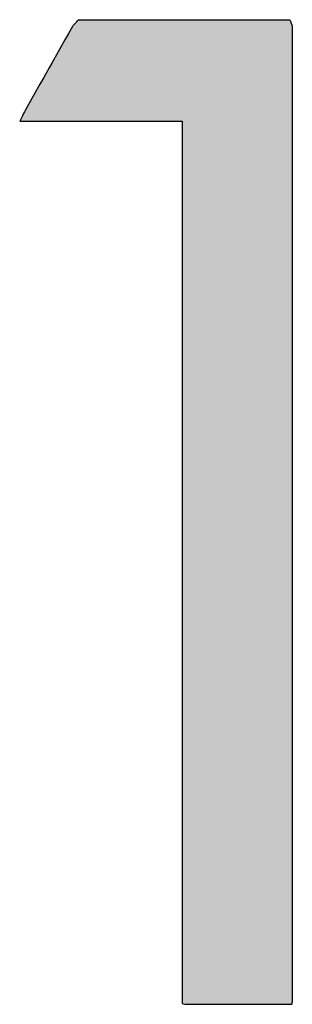
# Model space of a CAD drawing. Extents: x -243 to 155, y -376 to 356.
# Drawn here: x -99 to -97, y 29 to 38 of the extents above; entities that cross this region are included whole.
import ezdxf

# ---------------------------------------------------------------- set-up
doc = ezdxf.new("R2010")
doc.units = 0
doc.header["$MEASUREMENT"] = 0
doc.layers.add('EBENE_1', color=160, linetype='CONTINUOUS')

# ---------------------------------------------------------------- blocks, each defined once
blk = doc.blocks.new('*U83')
at = {"layer": 'EBENE_1', "color": 7, "linetype": 'Continuous'}
for p, q in [((-98.7372, 38.4305), (-98.7775, 38.3587)), ((-98.7338, 38.4342), (-98.7372, 38.4305)), ((-98.7012, 38.4694), (-98.7338, 38.4342)), ((-98.6966, 38.4743), (-98.7012, 38.4694)), ((-98.6751, 38.4975), (-98.6966, 38.4743)), ((-98.6751, 38.4975), (-98.2806, 38.4975)), ((-98.2806, 38.4975), (-97.6131, 38.4975)), ((-97.6131, 38.4975), (-96.9457, 38.4975)), ((-96.9457, 38.4975), (-96.5511, 38.4975)), ((-96.5511, 38.4975), (-96.5422, 38.4743)), ((-96.5422, 38.4743), (-96.5403, 38.4694)), ((-96.5403, 38.4694), (-96.5267, 38.4342)), ((-96.5267, 38.4342), (-96.5267, 38.4305)), ((-96.5267, 38.4305), (-96.5267, 38.3587)), ((-98.7775, 38.3587), (-98.8139, 38.2939)), ((-96.5267, 38.3587), (-96.5267, 38.2939)), ((-98.8139, 38.2939), (-98.8812, 38.174)), ((-96.5267, 38.2939), (-96.5267, 38.174)), ((-98.8812, 38.174), (-98.9451, 38.0602)), ((-96.5267, 38.174), (-96.5267, 38.0602)), ((-98.9685, 38.0186), (-99.0269, 37.9146)), ((-98.9451, 38.0602), (-98.9685, 38.0186)), ((-96.5267, 38.0602), (-96.5267, 38.0186)), ((-96.5267, 38.0186), (-96.5267, 37.9146)), ((-99.0269, 37.9146), (-99.037, 37.8965)), ((-96.5267, 37.9146), (-96.5267, 37.8965)), ((-99.0651, 37.8465), (-99.1796, 37.6427)), ((-99.037, 37.8965), (-99.0651, 37.8465)), ((-96.5267, 37.8965), (-96.5267, 37.8465)), ((-96.5267, 37.8465), (-96.5267, 37.6427)), ((-99.1958, 37.6138), (-99.2178, 37.5746)), ((-99.1796, 37.6427), (-99.1958, 37.6138)), ((-96.5267, 37.6427), (-96.5267, 37.6138)), ((-96.5267, 37.6138), (-96.5267, 37.5746)), ((-99.2423, 37.5273), (-99.2662, 37.4806)), ((-99.2295, 37.5523), (-99.2423, 37.5273)), ((-99.2207, 37.5695), (-99.2295, 37.5523)), ((-99.2178, 37.5746), (-99.2207, 37.5695)), ((-96.5267, 37.5746), (-96.5267, 37.5695)), ((-96.5267, 37.5695), (-96.5267, 37.5523)), ((-96.5267, 37.5523), (-96.5267, 37.5273)), ((-96.5267, 37.5273), (-96.5267, 37.4806)), ((-99.2662, 37.4806), (-99.269, 37.4751)), ((-99.269, 37.4751), (-99.0175, 37.4751)), ((-99.0175, 37.4751), (-98.0143, 37.4751)), ((-98.0143, 37.4751), (-97.6745, 37.4751)), ((-97.6745, 37.4751), (-97.634, 37.4751)), ((-97.634, 37.4751), (-97.634, 37.2996)), ((-96.5267, 37.4806), (-96.5267, 37.4751)), ((-96.5267, 37.4751), (-96.5267, 37.2996)), ((-97.634, 37.2996), (-97.634, 37.179)), ((-96.5267, 37.2996), (-96.5267, 37.179)), ((-97.634, 37.179), (-97.634, 37.1408)), ((-97.634, 37.1408), (-97.634, 37.1384)), ((-97.634, 37.1384), (-97.634, 37.1151)), ((-97.634, 37.1151), (-97.634, 37.0161)), ((-96.5267, 37.179), (-96.5267, 37.1408)), ((-96.5267, 37.1408), (-96.5267, 37.1384)), ((-96.5267, 37.1384), (-96.5267, 37.1151)), ((-96.5267, 37.1151), (-96.5267, 37.0161)), ((-97.634, 37.0161), (-97.634, 36.9495)), ((-96.5267, 37.0161), (-96.5267, 36.9495)), ((-97.634, 36.9495), (-97.634, 36.8844)), ((-96.5267, 36.9495), (-96.5267, 36.8844)), ((-97.634, 36.8844), (-97.634, 36.7691)), ((-96.5267, 36.8844), (-96.5267, 36.7691)), ((-97.634, 36.7691), (-97.634, 36.7198)), ((-97.634, 36.7198), (-97.634, 36.689)), ((-96.5267, 36.7691), (-96.5267, 36.7198)), ((-96.5267, 36.7198), (-96.5267, 36.689)), ((-97.634, 36.689), (-97.634, 36.5959)), ((-96.5267, 36.689), (-96.5267, 36.5959)), ((-97.634, 36.5959), (-97.634, 36.3838)), ((-96.5267, 36.5959), (-96.5267, 36.3838)), ((-97.634, 36.3838), (-97.634, 36.3734)), ((-97.634, 36.3734), (-97.634, 36.2946)), ((-96.5267, 36.3838), (-96.5267, 36.3734)), ((-96.5267, 36.3734), (-96.5267, 36.2946)), ((-97.634, 36.2946), (-97.634, 36.1233)), ((-96.5267, 36.2946), (-96.5267, 36.1233)), ((-97.634, 36.1233), (-97.634, 36.0442)), ((-96.5267, 36.1233), (-96.5267, 36.0442)), ((-97.634, 36.0442), (-97.634, 35.9646)), ((-96.5267, 36.0442), (-96.5267, 35.9646)), ((-97.634, 35.9646), (-97.634, 35.936)), ((-97.634, 35.936), (-97.634, 35.7778)), ((-96.5267, 35.9646), (-96.5267, 35.936)), ((-96.5267, 35.936), (-96.5267, 35.7778)), ((-97.634, 35.7778), (-97.634, 35.6029)), ((-96.5267, 35.7778), (-96.5267, 35.6029)), ((-97.634, 35.6029), (-97.634, 35.3608)), ((-96.5267, 35.6029), (-96.5267, 35.3608)), ((-97.634, 35.3608), (-97.634, 35.3579)), ((-97.634, 35.3579), (-97.634, 35.2292)), ((-96.5267, 35.3608), (-96.5267, 35.3579)), ((-96.5267, 35.3579), (-96.5267, 35.2292)), ((-97.634, 35.2292), (-97.634, 34.9559)), ((-96.5267, 35.2292), (-96.5267, 34.9559)), ((-97.634, 34.9559), (-97.634, 34.9187)), ((-96.5267, 34.9559), (-96.5267, 34.9187)), ((-97.634, 34.9187), (-97.634, 34.6983)), ((-96.5267, 34.9187), (-96.5267, 34.6983)), ((-97.634, 34.6983), (-97.634, 34.6642)), ((-97.634, 34.6642), (-97.634, 34.6212)), ((-96.5267, 34.6983), (-96.5267, 34.6642)), ((-96.5267, 34.6642), (-96.5267, 34.6212)), ((-97.634, 34.6212), (-97.634, 34.3801)), ((-96.5267, 34.6212), (-96.5267, 34.3801)), ((-97.634, 34.3801), (-97.634, 34.3568)), ((-97.634, 34.3568), (-97.634, 34.3108)), ((-96.5267, 34.3801), (-96.5267, 34.3568)), ((-96.5267, 34.3568), (-96.5267, 34.3108)), ((-97.634, 34.3108), (-97.634, 34.2716)), ((-97.634, 34.2716), (-97.634, 34.2434)), ((-97.634, 34.2434), (-97.634, 33.855)), ((-96.5267, 34.3108), (-96.5267, 34.2716)), ((-96.5267, 34.2716), (-96.5267, 34.2434)), ((-96.5267, 34.2434), (-96.5267, 33.855)), ((-97.634, 33.855), (-97.634, 33.8296)), ((-96.5267, 33.855), (-96.5267, 33.8296)), ((-97.634, 33.8296), (-97.634, 33.8225)), ((-97.634, 33.8225), (-97.634, 33.7147)), ((-96.5267, 33.8296), (-96.5267, 33.8225)), ((-96.5267, 33.8225), (-96.5267, 33.7147)), ((-97.634, 33.7147), (-97.634, 33.487)), ((-96.5267, 33.7147), (-96.5267, 33.487)), ((-97.634, 33.487), (-97.634, 33.3661)), ((-96.5267, 33.487), (-96.5267, 33.3661)), ((-97.634, 33.3661), (-97.634, 33.3315)), ((-96.5267, 33.3661), (-96.5267, 33.3315)), ((-97.634, 33.3315), (-97.634, 33.2706)), ((-97.634, 33.2706), (-97.634, 33.2383)), ((-96.5267, 33.3315), (-96.5267, 33.2706)), ((-96.5267, 33.2706), (-96.5267, 33.2383)), ((-97.634, 33.2383), (-97.634, 33.1857)), ((-97.634, 33.1857), (-97.634, 33.1511)), ((-97.634, 33.1511), (-97.634, 32.9801)), ((-96.5267, 33.2383), (-96.5267, 33.1857)), ((-96.5267, 33.1857), (-96.5267, 33.1511)), ((-96.5267, 33.1511), (-96.5267, 32.9801)), ((-97.634, 32.9801), (-97.634, 32.8422)), ((-96.5267, 32.9801), (-96.5267, 32.8422)), ((-97.634, 32.8422), (-97.634, 32.6961)), ((-96.5267, 32.8422), (-96.5267, 32.6961)), ((-97.634, 32.6961), (-97.634, 32.6573)), ((-97.634, 32.6573), (-97.634, 32.3749)), ((-96.5267, 32.6961), (-96.5267, 32.6573)), ((-96.5267, 32.6573), (-96.5267, 32.3749)), ((-97.634, 32.3749), (-97.634, 32.2233)), ((-96.5267, 32.3749), (-96.5267, 32.2233)), ((-97.634, 32.2233), (-97.634, 32.157)), ((-97.634, 32.157), (-97.634, 31.9311)), ((-96.5267, 32.2233), (-96.5267, 32.157)), ((-96.5267, 32.157), (-96.5267, 31.9311)), ((-97.634, 31.9311), (-97.634, 31.4832)), ((-96.5267, 31.9311), (-96.5267, 31.4832)), ((-97.634, 31.4832), (-97.634, 31.362)), ((-96.5267, 31.4832), (-96.5267, 31.362)), ((-97.634, 31.362), (-97.634, 31.3294)), ((-96.5267, 31.362), (-96.5267, 31.3294)), ((-97.634, 31.3294), (-97.634, 31.1525)), ((-96.5267, 31.3294), (-96.5267, 31.1525)), ((-97.634, 31.1525), (-97.634, 31.1517)), ((-97.634, 31.1517), (-97.634, 31.118)), ((-97.634, 31.118), (-97.634, 31.0455)), ((-96.5267, 31.1525), (-96.5267, 31.1517)), ((-96.5267, 31.1517), (-96.5267, 31.118)), ((-96.5267, 31.118), (-96.5267, 31.0455)), ((-97.634, 31.0455), (-97.634, 31.0067)), ((-97.634, 31.0067), (-97.634, 30.9179)), ((-96.5267, 31.0455), (-96.5267, 31.0067)), ((-96.5267, 31.0067), (-96.5267, 30.9179)), ((-97.634, 30.9179), (-97.634, 30.7782)), ((-96.5267, 30.9179), (-96.5267, 30.7782)), ((-97.634, 30.7782), (-97.634, 30.7559)), ((-96.5267, 30.7782), (-96.5267, 30.7559)), ((-97.634, 30.7559), (-97.634, 30.679)), ((-97.634, 30.679), (-97.634, 30.3884)), ((-96.5267, 30.7559), (-96.5267, 30.679)), ((-96.5267, 30.679), (-96.5267, 30.3884)), ((-97.634, 30.3884), (-97.634, 30.3349)), ((-96.5267, 30.3884), (-96.5267, 30.3349)), ((-97.634, 30.3349), (-97.634, 30.1576)), ((-96.5267, 30.3349), (-96.5267, 30.1576)), ((-97.634, 30.1576), (-97.634, 30.1216)), ((-97.634, 30.1216), (-97.634, 30.0454)), ((-96.5267, 30.1576), (-96.5267, 30.1216)), ((-96.5267, 30.1216), (-96.5267, 30.0454)), ((-97.634, 30.0454), (-97.634, 29.9855)), ((-97.634, 29.9855), (-97.634, 29.956)), ((-96.5267, 30.0454), (-96.5267, 29.9855)), ((-96.5267, 29.9855), (-96.5267, 29.956)), ((-97.634, 29.956), (-97.634, 29.9034)), ((-97.634, 29.9034), (-97.634, 29.8122)), ((-96.5267, 29.956), (-96.5267, 29.9034)), ((-96.5267, 29.9034), (-96.5267, 29.8122)), ((-97.634, 29.8122), (-97.634, 29.5835)), ((-96.5267, 29.8122), (-96.5267, 29.5835)), ((-97.634, 29.5835), (-97.634, 29.5752)), ((-97.634, 29.5752), (-97.634, 29.5435)), ((-96.5267, 29.5835), (-96.5267, 29.5752)), ((-96.5267, 29.5752), (-96.5267, 29.5435)), ((-97.634, 29.5435), (-97.634, 29.5305)), ((-97.634, 29.5305), (-97.634, 29.5227)), ((-97.634, 29.5227), (-97.634, 29.4904)), ((-97.634, 29.4904), (-97.634, 29.4729)), ((-97.634, 29.4729), (-97.634, 29.468)), ((-96.5267, 29.5435), (-96.5267, 29.5305)), ((-96.5267, 29.5305), (-96.5267, 29.5227)), ((-96.5267, 29.5227), (-96.5267, 29.4904)), ((-96.5267, 29.4904), (-96.5267, 29.4729)), ((-96.5267, 29.4729), (-96.5267, 29.468)), ((-97.634, 29.468), (-97.634, 29.2684)), ((-96.5267, 29.468), (-96.5267, 29.2684)), ((-97.634, 29.2684), (-97.634, 29.1611)), ((-96.5267, 29.2684), (-96.5267, 29.1611)), ((-97.634, 29.1611), (-97.634, 29.1278)), ((-97.634, 29.1278), (-97.634, 29.019)), ((-96.5267, 29.1611), (-96.5267, 29.1278)), ((-96.5267, 29.1278), (-96.5267, 29.019)), ((-97.634, 29.019), (-97.634, 28.9571)), ((-96.5267, 29.019), (-96.5267, 28.9571)), ((-97.634, 28.9571), (-97.634, 28.798)), ((-96.5267, 28.9571), (-96.5267, 28.798)), ((-97.634, 28.798), (-97.634, 28.7469)), ((-96.5267, 28.798), (-96.5267, 28.7469)), ((-97.634, 28.7469), (-97.634, 28.7132)), ((-97.634, 28.7132), (-97.634, 28.6033)), ((-96.5274, 28.7132), (-96.5294, 28.6033)), ((-96.5267, 28.7469), (-96.5274, 28.7132)), ((-97.634, 28.6033), (-97.634, 28.5856)), ((-97.634, 28.5856), (-97.634, 28.5811)), ((-97.634, 28.5811), (-97.6066, 28.5746)), ((-96.5298, 28.5811), (-96.5299, 28.5746)), ((-96.5297, 28.5856), (-96.5298, 28.5811)), ((-96.5294, 28.6033), (-96.5297, 28.5856)), ((-97.6066, 28.5746), (-97.3772, 28.5746)), ((-97.3772, 28.5746), (-96.6998, 28.5746)), ((-96.6998, 28.5746), (-96.5299, 28.5746))]:
    blk.add_line(p, q, dxfattribs=at)
for points in [[(-98.7372, 38.4305), (-98.7775, 38.3587), (-96.5267, 38.3587)], [(-98.7338, 38.4342), (-98.7372, 38.4305), (-96.5267, 38.4305)], [(-98.7012, 38.4694), (-98.7338, 38.4342), (-96.5267, 38.4342)], [(-98.6966, 38.4743), (-98.7012, 38.4694), (-96.5403, 38.4694)], [(-98.6751, 38.4975), (-98.6966, 38.4743), (-96.5422, 38.4743)], [(-98.6751, 38.4975), (-98.6751, 38.4975), (-98.2806, 38.4975)], [(-98.2806, 38.4975), (-98.2806, 38.4975), (-97.6131, 38.4975)], [(-97.6131, 38.4975), (-97.6131, 38.4975), (-96.9457, 38.4975)], [(-96.9457, 38.4975), (-96.9457, 38.4975), (-96.5511, 38.4975)], [(-98.7775, 38.3587), (-98.8139, 38.2939), (-96.5267, 38.2939)], [(-98.8139, 38.2939), (-98.8812, 38.174), (-96.5267, 38.174)], [(-98.8812, 38.174), (-98.9451, 38.0602), (-96.5267, 38.0602)], [(-98.9685, 38.0186), (-99.0269, 37.9146), (-96.5267, 37.9146)], [(-98.9451, 38.0602), (-98.9685, 38.0186), (-96.5267, 38.0186)], [(-99.0269, 37.9146), (-99.037, 37.8965), (-96.5267, 37.8965)], [(-99.0651, 37.8465), (-99.1796, 37.6427), (-96.5267, 37.6427)], [(-99.037, 37.8965), (-99.0651, 37.8465), (-96.5267, 37.8465)], [(-99.1958, 37.6138), (-99.2178, 37.5746), (-96.5267, 37.5746)], [(-99.1796, 37.6427), (-99.1958, 37.6138), (-96.5267, 37.6138)], [(-99.2423, 37.5273), (-99.2662, 37.4806), (-96.5267, 37.4806)], [(-99.2295, 37.5523), (-99.2423, 37.5273), (-96.5267, 37.5273)], [(-99.2207, 37.5695), (-99.2295, 37.5523), (-96.5267, 37.5523)], [(-99.2178, 37.5746), (-99.2207, 37.5695), (-96.5267, 37.5695)], [(-99.2662, 37.4806), (-99.269, 37.4751), (-96.5267, 37.4751)], [(-99.269, 37.4751), (-99.269, 37.4751), (-99.0175, 37.4751)], [(-99.0175, 37.4751), (-99.0175, 37.4751), (-98.0143, 37.4751)], [(-98.0143, 37.4751), (-98.0143, 37.4751), (-97.6745, 37.4751)], [(-97.6745, 37.4751), (-97.6745, 37.4751), (-97.634, 37.4751)], [(-97.634, 37.4751), (-97.634, 37.2996), (-96.5267, 37.2996)], [(-97.634, 37.2996), (-97.634, 37.179), (-96.5267, 37.179)], [(-97.634, 37.179), (-97.634, 37.1408), (-96.5267, 37.1408)], [(-97.634, 37.1408), (-97.634, 37.1384), (-96.5267, 37.1384)], [(-97.634, 37.1384), (-97.634, 37.1151), (-96.5267, 37.1151)], [(-97.634, 37.1151), (-97.634, 37.0161), (-96.5267, 37.0161)], [(-97.634, 37.0161), (-97.634, 36.9495), (-96.5267, 36.9495)], [(-97.634, 36.9495), (-97.634, 36.8844), (-96.5267, 36.8844)], [(-97.634, 36.8844), (-97.634, 36.7691), (-96.5267, 36.7691)], [(-97.634, 36.7691), (-97.634, 36.7198), (-96.5267, 36.7198)], [(-97.634, 36.7198), (-97.634, 36.689), (-96.5267, 36.689)], [(-97.634, 36.689), (-97.634, 36.5959), (-96.5267, 36.5959)], [(-97.634, 36.5959), (-97.634, 36.3838), (-96.5267, 36.3838)], [(-97.634, 36.3838), (-97.634, 36.3734), (-96.5267, 36.3734)], [(-97.634, 36.3734), (-97.634, 36.2946), (-96.5267, 36.2946)], [(-97.634, 36.2946), (-97.634, 36.1233), (-96.5267, 36.1233)], [(-97.634, 36.1233), (-97.634, 36.0442), (-96.5267, 36.0442)], [(-97.634, 36.0442), (-97.634, 35.9646), (-96.5267, 35.9646)], [(-97.634, 35.9646), (-97.634, 35.936), (-96.5267, 35.936)], [(-97.634, 35.936), (-97.634, 35.7778), (-96.5267, 35.7778)], [(-97.634, 35.7778), (-97.634, 35.6029), (-96.5267, 35.6029)], [(-97.634, 35.6029), (-97.634, 35.3608), (-96.5267, 35.3608)], [(-97.634, 35.3608), (-97.634, 35.3579), (-96.5267, 35.3579)], [(-97.634, 35.3579), (-97.634, 35.2292), (-96.5267, 35.2292)], [(-97.634, 35.2292), (-97.634, 34.9559), (-96.5267, 34.9559)], [(-97.634, 34.9559), (-97.634, 34.9187), (-96.5267, 34.9187)], [(-97.634, 34.9187), (-97.634, 34.6983), (-96.5267, 34.6983)], [(-97.634, 34.6983), (-97.634, 34.6642), (-96.5267, 34.6642)], [(-97.634, 34.6642), (-97.634, 34.6212), (-96.5267, 34.6212)], [(-97.634, 34.6212), (-97.634, 34.3801), (-96.5267, 34.3801)], [(-97.634, 34.3801), (-97.634, 34.3568), (-96.5267, 34.3568)], [(-97.634, 34.3568), (-97.634, 34.3108), (-96.5267, 34.3108)], [(-97.634, 34.3108), (-97.634, 34.2716), (-96.5267, 34.2716)], [(-97.634, 34.2716), (-97.634, 34.2434), (-96.5267, 34.2434)], [(-97.634, 34.2434), (-97.634, 33.855), (-96.5267, 33.855)], [(-97.634, 33.855), (-97.634, 33.8296), (-96.5267, 33.8296)], [(-97.634, 33.8296), (-97.634, 33.8225), (-96.5267, 33.8225)], [(-97.634, 33.8225), (-97.634, 33.7147), (-96.5267, 33.7147)], [(-97.634, 33.7147), (-97.634, 33.487), (-96.5267, 33.487)], [(-97.634, 33.487), (-97.634, 33.3661), (-96.5267, 33.3661)], [(-97.634, 33.3661), (-97.634, 33.3315), (-96.5267, 33.3315)], [(-97.634, 33.3315), (-97.634, 33.2706), (-96.5267, 33.2706)], [(-97.634, 33.2706), (-97.634, 33.2383), (-96.5267, 33.2383)], [(-97.634, 33.2383), (-97.634, 33.1857), (-96.5267, 33.1857)], [(-97.634, 33.1857), (-97.634, 33.1511), (-96.5267, 33.1511)], [(-97.634, 33.1511), (-97.634, 32.9801), (-96.5267, 32.9801)], [(-97.634, 32.9801), (-97.634, 32.8422), (-96.5267, 32.8422)], [(-97.634, 32.8422), (-97.634, 32.6961), (-96.5267, 32.6961)], [(-97.634, 32.6961), (-97.634, 32.6573), (-96.5267, 32.6573)], [(-97.634, 32.6573), (-97.634, 32.3749), (-96.5267, 32.3749)], [(-97.634, 32.3749), (-97.634, 32.2233), (-96.5267, 32.2233)], [(-97.634, 32.2233), (-97.634, 32.157), (-96.5267, 32.157)], [(-97.634, 32.157), (-97.634, 31.9311), (-96.5267, 31.9311)], [(-97.634, 31.9311), (-97.634, 31.4832), (-96.5267, 31.4832)], [(-97.634, 31.4832), (-97.634, 31.362), (-96.5267, 31.362)], [(-97.634, 31.362), (-97.634, 31.3294), (-96.5267, 31.3294)], [(-97.634, 31.3294), (-97.634, 31.1525), (-96.5267, 31.1525)], [(-97.634, 31.1525), (-97.634, 31.1517), (-96.5267, 31.1517)], [(-97.634, 31.1517), (-97.634, 31.118), (-96.5267, 31.118)], [(-97.634, 31.118), (-97.634, 31.0455), (-96.5267, 31.0455)], [(-97.634, 31.0455), (-97.634, 31.0067), (-96.5267, 31.0067)], [(-97.634, 31.0067), (-97.634, 30.9179), (-96.5267, 30.9179)], [(-97.634, 30.9179), (-97.634, 30.7782), (-96.5267, 30.7782)], [(-97.634, 30.7782), (-97.634, 30.7559), (-96.5267, 30.7559)], [(-97.634, 30.7559), (-97.634, 30.679), (-96.5267, 30.679)], [(-97.634, 30.679), (-97.634, 30.3884), (-96.5267, 30.3884)], [(-97.634, 30.3884), (-97.634, 30.3349), (-96.5267, 30.3349)], [(-97.634, 30.3349), (-97.634, 30.1576), (-96.5267, 30.1576)], [(-97.634, 30.1576), (-97.634, 30.1216), (-96.5267, 30.1216)], [(-97.634, 30.1216), (-97.634, 30.0454), (-96.5267, 30.0454)], [(-97.634, 30.0454), (-97.634, 29.9855), (-96.5267, 29.9855)], [(-97.634, 29.9855), (-97.634, 29.956), (-96.5267, 29.956)], [(-97.634, 29.956), (-97.634, 29.9034), (-96.5267, 29.9034)], [(-97.634, 29.9034), (-97.634, 29.8122), (-96.5267, 29.8122)], [(-97.634, 29.8122), (-97.634, 29.5835), (-96.5267, 29.5835)], [(-97.634, 29.5835), (-97.634, 29.5752), (-96.5267, 29.5752)], [(-97.634, 29.5752), (-97.634, 29.5435), (-96.5267, 29.5435)], [(-97.634, 29.5435), (-97.634, 29.5305), (-96.5267, 29.5305)], [(-97.634, 29.5305), (-97.634, 29.5227), (-96.5267, 29.5227)], [(-97.634, 29.5227), (-97.634, 29.4904), (-96.5267, 29.4904)], [(-97.634, 29.4904), (-97.634, 29.4729), (-96.5267, 29.4729)], [(-97.634, 29.4729), (-97.634, 29.468), (-96.5267, 29.468)], [(-97.634, 29.468), (-97.634, 29.2684), (-96.5267, 29.2684)], [(-97.634, 29.2684), (-97.634, 29.1611), (-96.5267, 29.1611)], [(-97.634, 29.1611), (-97.634, 29.1278), (-96.5267, 29.1278)], [(-97.634, 29.1278), (-97.634, 29.019), (-96.5267, 29.019)], [(-97.634, 29.019), (-97.634, 28.9571), (-96.5267, 28.9571)], [(-97.634, 28.9571), (-97.634, 28.798), (-96.5267, 28.798)], [(-97.634, 28.798), (-97.634, 28.7469), (-96.5267, 28.7469)], [(-97.634, 28.7469), (-97.634, 28.7132), (-96.5274, 28.7132)], [(-97.634, 28.7132), (-97.634, 28.6033), (-96.5294, 28.6033)], [(-97.634, 28.6033), (-97.634, 28.5856), (-96.5297, 28.5856)], [(-97.634, 28.5856), (-97.634, 28.5811), (-96.5298, 28.5811)], [(-97.634, 28.5811), (-97.6066, 28.5746), (-96.5299, 28.5746)], [(-97.6066, 28.5746), (-97.6066, 28.5746), (-97.3772, 28.5746)], [(-97.3772, 28.5746), (-97.3772, 28.5746), (-96.6998, 28.5746)], [(-96.6998, 28.5746), (-96.6998, 28.5746), (-96.5299, 28.5746)]]:
    blk.add_solid(points, dxfattribs=at)
at = {"layer": 'EBENE_1', "color": 7, "linetype": 'Continuous', "extrusion": (0, 0, -1)}
for points in [[(98.7372, 38.4305), (96.5267, 38.4305), (96.5267, 38.3587)], [(98.7338, 38.4342), (96.5267, 38.4342), (96.5267, 38.4305)], [(98.7012, 38.4694), (96.5403, 38.4694), (96.5267, 38.4342)], [(98.6966, 38.4743), (96.5422, 38.4743), (96.5403, 38.4694)], [(98.6751, 38.4975), (96.5511, 38.4975), (96.5422, 38.4743)], [(98.7775, 38.3587), (96.5267, 38.3587), (96.5267, 38.2939)], [(98.8139, 38.2939), (96.5267, 38.2939), (96.5267, 38.174)], [(98.8812, 38.174), (96.5267, 38.174), (96.5267, 38.0602)], [(98.9685, 38.0186), (96.5267, 38.0186), (96.5267, 37.9146)], [(98.9451, 38.0602), (96.5267, 38.0602), (96.5267, 38.0186)], [(99.0269, 37.9146), (96.5267, 37.9146), (96.5267, 37.8965)], [(99.0651, 37.8465), (96.5267, 37.8465), (96.5267, 37.6427)], [(99.037, 37.8965), (96.5267, 37.8965), (96.5267, 37.8465)], [(99.1958, 37.6138), (96.5267, 37.6138), (96.5267, 37.5746)], [(99.1796, 37.6427), (96.5267, 37.6427), (96.5267, 37.6138)], [(99.2423, 37.5273), (96.5267, 37.5273), (96.5267, 37.4806)], [(99.2295, 37.5523), (96.5267, 37.5523), (96.5267, 37.5273)], [(99.2207, 37.5695), (96.5267, 37.5695), (96.5267, 37.5523)], [(99.2178, 37.5746), (96.5267, 37.5746), (96.5267, 37.5695)], [(99.2662, 37.4806), (96.5267, 37.4806), (96.5267, 37.4751)], [(97.634, 37.4751), (96.5267, 37.4751), (96.5267, 37.2996)], [(97.634, 37.2996), (96.5267, 37.2996), (96.5267, 37.179)], [(97.634, 37.179), (96.5267, 37.179), (96.5267, 37.1408)], [(97.634, 37.1408), (96.5267, 37.1408), (96.5267, 37.1384)], [(97.634, 37.1384), (96.5267, 37.1384), (96.5267, 37.1151)], [(97.634, 37.1151), (96.5267, 37.1151), (96.5267, 37.0161)], [(97.634, 37.0161), (96.5267, 37.0161), (96.5267, 36.9495)], [(97.634, 36.9495), (96.5267, 36.9495), (96.5267, 36.8844)], [(97.634, 36.8844), (96.5267, 36.8844), (96.5267, 36.7691)], [(97.634, 36.7691), (96.5267, 36.7691), (96.5267, 36.7198)], [(97.634, 36.7198), (96.5267, 36.7198), (96.5267, 36.689)], [(97.634, 36.689), (96.5267, 36.689), (96.5267, 36.5959)], [(97.634, 36.5959), (96.5267, 36.5959), (96.5267, 36.3838)], [(97.634, 36.3838), (96.5267, 36.3838), (96.5267, 36.3734)], [(97.634, 36.3734), (96.5267, 36.3734), (96.5267, 36.2946)], [(97.634, 36.2946), (96.5267, 36.2946), (96.5267, 36.1233)], [(97.634, 36.1233), (96.5267, 36.1233), (96.5267, 36.0442)], [(97.634, 36.0442), (96.5267, 36.0442), (96.5267, 35.9646)], [(97.634, 35.9646), (96.5267, 35.9646), (96.5267, 35.936)], [(97.634, 35.936), (96.5267, 35.936), (96.5267, 35.7778)], [(97.634, 35.7778), (96.5267, 35.7778), (96.5267, 35.6029)], [(97.634, 35.6029), (96.5267, 35.6029), (96.5267, 35.3608)], [(97.634, 35.3608), (96.5267, 35.3608), (96.5267, 35.3579)], [(97.634, 35.3579), (96.5267, 35.3579), (96.5267, 35.2292)], [(97.634, 35.2292), (96.5267, 35.2292), (96.5267, 34.9559)], [(97.634, 34.9559), (96.5267, 34.9559), (96.5267, 34.9187)], [(97.634, 34.9187), (96.5267, 34.9187), (96.5267, 34.6983)], [(97.634, 34.6983), (96.5267, 34.6983), (96.5267, 34.6642)], [(97.634, 34.6642), (96.5267, 34.6642), (96.5267, 34.6212)], [(97.634, 34.6212), (96.5267, 34.6212), (96.5267, 34.3801)], [(97.634, 34.3801), (96.5267, 34.3801), (96.5267, 34.3568)], [(97.634, 34.3568), (96.5267, 34.3568), (96.5267, 34.3108)], [(97.634, 34.3108), (96.5267, 34.3108), (96.5267, 34.2716)], [(97.634, 34.2716), (96.5267, 34.2716), (96.5267, 34.2434)], [(97.634, 34.2434), (96.5267, 34.2434), (96.5267, 33.855)], [(97.634, 33.855), (96.5267, 33.855), (96.5267, 33.8296)], [(97.634, 33.8296), (96.5267, 33.8296), (96.5267, 33.8225)], [(97.634, 33.8225), (96.5267, 33.8225), (96.5267, 33.7147)], [(97.634, 33.7147), (96.5267, 33.7147), (96.5267, 33.487)], [(97.634, 33.487), (96.5267, 33.487), (96.5267, 33.3661)], [(97.634, 33.3661), (96.5267, 33.3661), (96.5267, 33.3315)], [(97.634, 33.3315), (96.5267, 33.3315), (96.5267, 33.2706)], [(97.634, 33.2706), (96.5267, 33.2706), (96.5267, 33.2383)], [(97.634, 33.2383), (96.5267, 33.2383), (96.5267, 33.1857)], [(97.634, 33.1857), (96.5267, 33.1857), (96.5267, 33.1511)], [(97.634, 33.1511), (96.5267, 33.1511), (96.5267, 32.9801)], [(97.634, 32.9801), (96.5267, 32.9801), (96.5267, 32.8422)], [(97.634, 32.8422), (96.5267, 32.8422), (96.5267, 32.6961)], [(97.634, 32.6961), (96.5267, 32.6961), (96.5267, 32.6573)], [(97.634, 32.6573), (96.5267, 32.6573), (96.5267, 32.3749)], [(97.634, 32.3749), (96.5267, 32.3749), (96.5267, 32.2233)], [(97.634, 32.2233), (96.5267, 32.2233), (96.5267, 32.157)], [(97.634, 32.157), (96.5267, 32.157), (96.5267, 31.9311)], [(97.634, 31.9311), (96.5267, 31.9311), (96.5267, 31.4832)], [(97.634, 31.4832), (96.5267, 31.4832), (96.5267, 31.362)], [(97.634, 31.362), (96.5267, 31.362), (96.5267, 31.3294)], [(97.634, 31.3294), (96.5267, 31.3294), (96.5267, 31.1525)], [(97.634, 31.1525), (96.5267, 31.1525), (96.5267, 31.1517)], [(97.634, 31.1517), (96.5267, 31.1517), (96.5267, 31.118)], [(97.634, 31.118), (96.5267, 31.118), (96.5267, 31.0455)], [(97.634, 31.0455), (96.5267, 31.0455), (96.5267, 31.0067)], [(97.634, 31.0067), (96.5267, 31.0067), (96.5267, 30.9179)], [(97.634, 30.9179), (96.5267, 30.9179), (96.5267, 30.7782)], [(97.634, 30.7782), (96.5267, 30.7782), (96.5267, 30.7559)], [(97.634, 30.7559), (96.5267, 30.7559), (96.5267, 30.679)], [(97.634, 30.679), (96.5267, 30.679), (96.5267, 30.3884)], [(97.634, 30.3884), (96.5267, 30.3884), (96.5267, 30.3349)], [(97.634, 30.3349), (96.5267, 30.3349), (96.5267, 30.1576)], [(97.634, 30.1576), (96.5267, 30.1576), (96.5267, 30.1216)], [(97.634, 30.1216), (96.5267, 30.1216), (96.5267, 30.0454)], [(97.634, 30.0454), (96.5267, 30.0454), (96.5267, 29.9855)], [(97.634, 29.9855), (96.5267, 29.9855), (96.5267, 29.956)], [(97.634, 29.956), (96.5267, 29.956), (96.5267, 29.9034)], [(97.634, 29.9034), (96.5267, 29.9034), (96.5267, 29.8122)], [(97.634, 29.8122), (96.5267, 29.8122), (96.5267, 29.5835)], [(97.634, 29.5835), (96.5267, 29.5835), (96.5267, 29.5752)], [(97.634, 29.5752), (96.5267, 29.5752), (96.5267, 29.5435)], [(97.634, 29.5435), (96.5267, 29.5435), (96.5267, 29.5305)], [(97.634, 29.5305), (96.5267, 29.5305), (96.5267, 29.5227)], [(97.634, 29.5227), (96.5267, 29.5227), (96.5267, 29.4904)], [(97.634, 29.4904), (96.5267, 29.4904), (96.5267, 29.4729)], [(97.634, 29.4729), (96.5267, 29.4729), (96.5267, 29.468)], [(97.634, 29.468), (96.5267, 29.468), (96.5267, 29.2684)], [(97.634, 29.2684), (96.5267, 29.2684), (96.5267, 29.1611)], [(97.634, 29.1611), (96.5267, 29.1611), (96.5267, 29.1278)], [(97.634, 29.1278), (96.5267, 29.1278), (96.5267, 29.019)], [(97.634, 29.019), (96.5267, 29.019), (96.5267, 28.9571)], [(97.634, 28.9571), (96.5267, 28.9571), (96.5267, 28.798)], [(97.634, 28.798), (96.5267, 28.798), (96.5267, 28.7469)], [(97.634, 28.7469), (96.5267, 28.7469), (96.5274, 28.7132)], [(97.634, 28.7132), (96.5274, 28.7132), (96.5294, 28.6033)], [(97.634, 28.6033), (96.5294, 28.6033), (96.5297, 28.5856)], [(97.634, 28.5856), (96.5297, 28.5856), (96.5298, 28.5811)], [(97.634, 28.5811), (96.5298, 28.5811), (96.5299, 28.5746)]]:
    blk.add_solid(points, dxfattribs=at)

msp = doc.modelspace()

# ---------------------------------------------------------------- block references
at = {"layer": 'EBENE_1', "color": 7, "linetype": 'Continuous'}
msp.add_blockref('*U83', (0, 0), dxfattribs=at)

doc.saveas('drawing.dxf')
